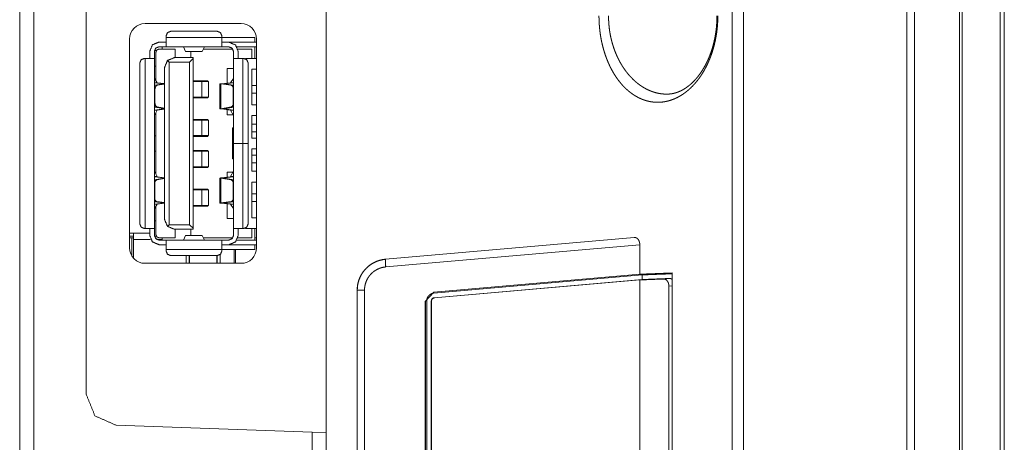
# Model space of a CAD drawing. Extents: x 0 to 3015, y 0 to 2132.
# Drawn here: x 137 to 200, y 861 to 888 of the extents above; entities that cross this region are included whole.
import ezdxf

# ---------------------------------------------------------------- set-up
doc = ezdxf.new("R2010")
doc.units = 0
doc.layers.add('1', color=7, linetype='CONTINUOUS')

msp = doc.modelspace()

# ---------------------------------------------------------------- linework, layer by layer
at = {"layer": '1', "color": 162, "linetype": 'Continuous', "lineweight": 18}
for p, q in [((194.022, 1219.928), (194.022, 669.418)), ((194.522, 1220.108), (194.522, 669.222)), ((197.43, 669.222), (197.43, 1220.108)), ((197.608, 1220.108), (197.608, 669.222)), ((200.066, 669.222), (200.066, 1220.108)), ((200.327, 1220.108), (200.327, 669.222)), ((182.744, 739.984), (182.744, 1218.531)), ((183.471, 1218.531), (183.471, 739.984)), ((156.49, 739.984), (156.49, 1164.364)), ((136.673, 1095.697), (136.673, 852.688)), ((137.587, 1095.697), (137.587, 852.688)), ((140.977, 863.631), (140.977, 1005.62)), ((150.984, 887.619), (144.778, 887.619)), ((146.139, 886.718), (146.139, 886.819)), ((146.139, 886.819), (146.139, 886.718)), ((149.742, 886.718), (146.139, 886.718)), ((149.442, 887.119), (146.44, 887.119)), ((149.742, 886.718), (149.742, 886.819)), ((149.742, 886.718), (151.884, 886.718)), ((151.884, 886.418), (151.884, 886.718)), ((143.777, 886.618), (143.777, 873.107)), ((145.679, 886.418), (145.679, 886.418)), ((146.139, 886.418), (145.679, 886.418)), ((145.679, 886.118), (146.139, 886.118)), ((145.879, 885.968), (145.879, 886.118)), ((145.879, 886.118), (145.879, 885.968)), ((146.139, 886.118), (146.139, 886.418)), ((149.742, 886.118), (146.139, 886.118)), ((147.396, 885.819), (147.266, 886.118)), ((148.612, 886.118), (148.468, 885.819)), ((149.742, 886.418), (150.183, 886.418)), ((150.183, 886.118), (149.742, 886.118)), ((150.183, 886.418), (151.984, 886.418)), ((151.984, 886.118), (150.714, 886.118)), ((151.884, 885.367), (151.884, 886.118)), ((151.984, 873.107), (151.984, 886.618)), ((145.078, 885.868), (145.081, 885.868)), ((145.078, 885.818), (145.078, 885.868)), ((145.078, 885.868), (145.078, 885.367)), ((145.079, 885.818), (145.078, 885.818)), ((145.079, 885.367), (145.079, 885.818)), ((145.379, 885.818), (145.379, 885.367)), ((145.506, 885.868), (145.383, 885.868)), ((145.479, 884.467), (145.479, 885.768)), ((145.479, 885.768), (145.479, 885.768)), ((145.479, 883.922), (145.479, 885.768)), ((145.679, 885.968), (145.679, 885.968)), ((146.73, 885.968), (145.679, 885.968)), ((146.73, 885.417), (146.73, 885.968)), ((147.396, 885.819), (147.396, 885.818)), ((148.468, 885.819), (147.396, 885.819)), ((147.396, 885.818), (148.468, 885.818)), ((147.731, 885.818), (147.731, 885.417)), ((147.731, 885.417), (147.731, 885.818)), ((148.468, 885.818), (148.468, 885.819)), ((148.539, 885.968), (150.454, 885.968)), ((150.503, 885.367), (150.503, 885.798)), ((150.503, 885.798), (150.503, 885.798)), ((150.503, 885.798), (150.503, 884.417)), ((150.78, 885.968), (151.684, 885.968)), ((150.803, 885.798), (150.803, 885.367)), ((151.684, 885.968), (151.684, 885.367)), ((144.438, 874.658), (144.438, 885.067)), ((144.438, 885.067), (144.438, 874.658)), ((144.778, 885.367), (144.738, 885.367)), ((144.738, 885.367), (144.738, 885.367)), ((144.778, 885.367), (144.778, 874.358)), ((145.379, 885.367), (145.379, 874.358)), ((145.379, 884.867), (145.479, 884.867)), ((146.039, 884.777), (146.227, 885.23)), ((146.227, 885.23), (146.68, 885.417)), ((146.227, 885.23), (146.328, 885.129)), ((146.328, 885.129), (147.661, 885.129)), ((146.328, 874.597), (146.328, 885.129)), ((146.68, 885.417), (146.68, 885.417)), ((146.68, 885.417), (147.881, 885.417)), ((147.661, 885.129), (147.881, 885.348)), ((147.661, 885.129), (147.661, 874.597)), ((147.881, 885.348), (147.881, 885.417)), ((147.881, 885.348), (147.881, 874.377)), ((150.503, 879.863), (150.503, 885.367)), ((151.144, 885.367), (151.104, 885.367)), ((151.104, 879.863), (151.104, 885.367)), ((151.264, 885.367), (151.984, 885.367)), ((151.264, 885.367), (151.264, 885.342)), ((151.444, 879.863), (151.444, 885.067)), ((145.479, 884.467), (145.479, 884.467)), ((145.479, 884.467), (145.479, 883.922)), ((146.039, 884.777), (146.039, 883.735)), ((146.039, 884.777), (146.039, 884.777)), ((146.039, 874.949), (146.039, 884.777)), ((150.083, 883.761), (150.083, 884.717)), ((150.083, 884.717), (150.503, 884.717)), ((150.503, 884.366), (150.503, 884.566)), ((150.503, 884.066), (150.503, 884.417)), ((151.688, 884.667), (151.684, 884.665)), ((151.684, 882.365), (151.684, 884.667)), ((151.684, 884.667), (151.984, 884.667)), ((145.571, 883.791), (145.379, 884.066)), ((145.379, 883.791), (145.571, 883.791)), ((145.979, 883.71), (145.379, 883.631)), ((145.379, 883.624), (145.557, 883.624)), ((145.387, 883.784), (145.979, 883.723)), ((145.387, 883.784), (145.387, 883.632)), ((145.557, 883.624), (146.039, 883.687)), ((146.039, 883.735), (145.571, 883.784)), ((145.979, 883.723), (146.039, 883.723)), ((145.979, 883.71), (146.039, 883.71)), ((146.039, 883.735), (146.039, 883.723)), ((146.039, 883.71), (146.039, 883.687)), ((146.039, 883.687), (146.039, 882.144)), ((147.881, 883.916), (148.832, 883.916)), ((148.449, 883.871), (147.881, 883.871)), ((148.449, 882.86), (148.449, 883.871)), ((148.832, 883.871), (148.832, 883.916)), ((148.832, 883.916), (148.832, 883.871)), ((148.882, 882.86), (148.882, 883.871)), ((149.603, 883.718), (149.603, 882.096)), ((149.669, 883.713), (150.345, 883.624)), ((149.669, 882.112), (149.669, 883.713)), ((150.311, 883.784), (149.729, 883.725)), ((149.729, 883.725), (149.903, 883.725)), ((149.903, 883.725), (150.486, 883.784)), ((150.503, 883.634), (149.903, 883.713)), ((150.503, 884.066), (150.312, 883.791)), ((150.312, 883.791), (150.503, 883.791)), ((150.345, 883.624), (150.503, 883.624)), ((150.486, 883.784), (150.507, 883.785)), ((150.486, 883.784), (150.486, 883.636)), ((150.503, 884.116), (150.503, 881.614)), ((151.984, 883.616), (151.684, 883.616)), ((145.379, 883.375), (145.413, 883.375)), ((145.413, 883.375), (145.413, 882.474)), ((150.469, 883.496), (150.503, 883.496)), ((150.469, 882.353), (150.469, 883.496)), ((151.684, 883.115), (151.984, 883.115)), ((145.379, 882.474), (145.413, 882.474)), ((148.449, 882.86), (147.881, 882.86)), ((148.832, 882.815), (147.881, 882.815)), ((148.832, 882.815), (148.832, 882.86)), ((148.832, 882.86), (148.832, 882.815)), ((150.469, 882.353), (150.503, 882.353)), ((151.984, 882.365), (151.684, 882.365)), ((145.553, 882.225), (145.379, 882.225)), ((145.379, 882.215), (145.979, 882.115)), ((145.379, 881.664), (145.571, 882.013)), ((145.379, 882.013), (145.571, 882.013)), ((145.387, 882.214), (145.387, 882.022)), ((145.979, 882.099), (145.387, 882.022)), ((145.479, 881.846), (145.479, 877.879)), ((145.479, 877.879), (145.479, 881.846)), ((146.039, 882.144), (145.553, 882.225)), ((145.571, 882.022), (146.039, 882.083)), ((146.039, 882.099), (145.979, 882.099)), ((146.039, 882.144), (146.039, 882.115)), ((146.039, 882.099), (146.039, 882.083)), ((146.039, 882.083), (146.039, 877.644)), ((150.348, 882.225), (149.669, 882.112)), ((149.729, 882.096), (150.311, 882.021)), ((149.903, 882.096), (149.729, 882.096)), ((149.903, 882.112), (150.503, 882.212)), ((150.486, 882.022), (149.903, 882.096)), ((150.083, 881.714), (150.083, 882.051)), ((150.476, 881.714), (150.083, 881.714)), ((150.312, 882.013), (150.503, 881.664)), ((150.503, 882.013), (150.312, 882.013)), ((150.503, 882.225), (150.348, 882.225)), ((150.486, 882.209), (150.486, 882.022)), ((150.506, 882.021), (150.486, 882.022)), ((150.503, 880.846), (150.503, 881.664)), ((151.684, 880.213), (151.684, 881.664)), ((151.684, 881.664), (151.984, 881.664)), ((147.881, 881.414), (148.832, 881.414)), ((148.449, 881.379), (147.881, 881.379)), ((148.449, 881.379), (148.449, 880.368)), ((148.832, 881.379), (148.832, 881.414)), ((148.832, 881.414), (148.832, 881.379)), ((148.882, 880.368), (148.882, 881.379)), ((150.503, 881.164), (150.503, 881.364)), ((151.984, 881.114), (151.684, 881.114)), ((145.479, 880.363), (145.379, 880.363)), ((147.881, 880.368), (148.449, 880.368)), ((148.832, 880.313), (148.832, 880.368)), ((148.832, 880.368), (148.832, 880.313)), ((150.433, 878.862), (150.433, 880.863)), ((150.433, 880.863), (150.503, 880.863)), ((150.503, 880.363), (150.503, 880.668)), ((150.503, 880.363), (150.503, 879.362)), ((151.684, 880.613), (151.984, 880.613)), ((148.832, 880.313), (147.881, 880.313)), ((150.503, 879.92), (150.503, 879.304)), ((150.503, 879.304), (150.503, 879.92)), ((150.503, 879.92), (150.503, 879.304)), ((150.503, 879.304), (150.503, 879.92)), ((150.503, 874.358), (150.503, 879.863)), ((150.503, 879.31), (150.503, 879.765)), ((150.503, 879.765), (150.503, 879.31)), ((150.503, 879.31), (150.503, 879.765)), ((151.444, 879.863), (151.104, 879.863)), ((151.104, 879.863), (151.444, 879.863)), ((151.104, 874.358), (151.104, 879.863)), ((151.444, 874.658), (151.444, 879.863)), ((151.984, 880.213), (151.684, 880.213)), ((145.379, 879.362), (145.479, 879.362)), ((147.881, 879.412), (148.832, 879.412)), ((148.449, 879.357), (147.881, 879.357)), ((148.449, 879.357), (148.449, 878.346)), ((148.832, 879.357), (148.832, 879.412)), ((148.832, 879.412), (148.832, 879.357)), ((148.882, 878.346), (148.882, 879.357)), ((150.503, 879.057), (150.503, 879.362)), ((150.503, 879.304), (150.503, 879.304)), ((150.503, 879.212), (150.503, 879.212)), ((150.503, 879.212), (150.503, 879.212)), ((151.684, 878.061), (151.684, 879.512)), ((151.684, 879.512), (151.984, 879.512)), ((151.984, 879.112), (151.684, 879.112)), ((150.503, 878.862), (150.433, 878.862)), ((150.503, 878.061), (150.503, 878.879)), ((150.503, 878.361), (150.503, 878.561)), ((151.984, 878.612), (151.684, 878.612)), ((145.57, 877.713), (145.379, 878.061)), ((147.881, 878.346), (148.449, 878.346)), ((148.832, 878.311), (147.881, 878.311)), ((148.832, 878.311), (148.832, 878.346)), ((148.832, 878.346), (148.832, 878.311)), ((150.083, 877.675), (150.083, 878.011)), ((150.083, 878.011), (150.476, 878.011)), ((150.503, 878.061), (150.312, 877.713)), ((150.503, 878.111), (150.503, 875.609)), ((151.984, 878.061), (151.684, 878.061)), ((145.376, 877.705), (145.396, 877.704)), ((145.379, 877.713), (145.57, 877.713)), ((145.979, 877.613), (145.379, 877.514)), ((145.379, 877.5), (145.534, 877.5)), ((145.379, 877.373), (145.413, 877.373)), ((145.396, 877.704), (145.979, 877.63)), ((145.396, 877.704), (145.396, 877.516)), ((145.413, 877.373), (145.413, 876.23)), ((145.534, 877.5), (146.039, 877.584)), ((146.039, 877.644), (145.57, 877.704)), ((145.979, 877.63), (146.039, 877.63)), ((145.979, 877.613), (146.039, 877.613)), ((146.039, 877.644), (146.039, 877.63)), ((146.039, 877.613), (146.039, 877.584)), ((146.039, 877.584), (146.039, 876.036)), ((149.603, 877.62), (149.603, 876)), ((149.669, 877.613), (150.348, 877.5)), ((149.669, 876.013), (149.669, 877.613)), ((150.311, 877.704), (149.729, 877.63)), ((149.729, 877.63), (149.903, 877.63)), ((149.903, 877.63), (150.486, 877.704)), ((150.503, 877.514), (149.903, 877.613)), ((150.312, 877.713), (150.503, 877.713)), ((150.348, 877.5), (150.503, 877.5)), ((150.469, 877.373), (150.503, 877.373)), ((150.469, 876.23), (150.469, 877.373)), ((150.486, 877.704), (150.507, 877.705)), ((150.486, 877.704), (150.486, 877.516)), ((151.684, 877.361), (151.984, 877.361)), ((151.684, 875.059), (151.684, 877.361)), ((147.881, 876.91), (148.832, 876.91)), ((147.881, 876.865), (148.449, 876.865)), ((148.449, 875.854), (148.449, 876.865)), ((148.832, 876.865), (148.832, 876.91)), ((148.832, 876.91), (148.832, 876.865)), ((148.882, 875.854), (148.882, 876.865)), ((151.984, 876.61), (151.684, 876.61)), ((145.396, 875.941), (145.375, 875.941)), ((145.379, 876.23), (145.413, 876.23)), ((145.537, 876.101), (145.379, 876.101)), ((145.379, 876.091), (145.979, 876.013)), ((145.379, 875.659), (145.57, 875.934)), ((145.379, 875.934), (145.57, 875.934)), ((145.396, 876.089), (145.396, 875.941)), ((145.979, 876), (145.396, 875.941)), ((146.039, 876.036), (145.537, 876.101)), ((145.57, 875.941), (146.039, 875.988)), ((146.039, 876), (145.979, 876)), ((146.039, 876.036), (146.039, 876.013)), ((146.039, 876), (146.039, 875.988)), ((146.039, 875.988), (146.039, 874.949)), ((150.345, 876.101), (149.669, 876.013)), ((149.729, 876), (150.311, 875.941)), ((149.903, 876), (149.729, 876)), ((149.903, 876.013), (150.503, 876.091)), ((150.486, 875.941), (149.903, 876)), ((150.083, 875.009), (150.083, 875.964)), ((150.312, 875.934), (150.503, 875.659)), ((150.503, 875.934), (150.312, 875.934)), ((150.503, 876.101), (150.345, 876.101)), ((150.469, 876.23), (150.503, 876.23)), ((150.486, 876.089), (150.486, 875.941)), ((150.506, 875.941), (150.486, 875.941)), ((151.684, 876.109), (151.984, 876.109)), ((145.479, 875.803), (145.479, 875.259)), ((145.479, 873.958), (145.479, 875.803)), ((145.479, 875.259), (145.479, 875.259)), ((145.479, 873.958), (145.479, 875.259)), ((148.449, 875.854), (147.881, 875.854)), ((148.832, 875.809), (147.881, 875.809)), ((148.832, 875.809), (148.832, 875.854)), ((148.832, 875.854), (148.832, 875.809)), ((150.503, 875.309), (150.503, 875.659)), ((150.503, 875.159), (150.503, 875.359)), ((150.503, 873.928), (150.503, 875.309)), ((145.479, 874.859), (145.379, 874.859)), ((146.227, 874.496), (146.039, 874.949)), ((146.039, 874.949), (146.039, 874.949)), ((150.503, 875.009), (150.083, 875.009)), ((151.684, 875.061), (151.688, 875.059)), ((151.984, 875.059), (151.684, 875.059)), ((144.029, 874.058), (143.777, 874.058)), ((145.078, 874.058), (144.029, 874.058)), ((144.738, 874.358), (144.738, 874.358)), ((144.738, 874.358), (144.778, 874.358)), ((145.078, 874.358), (145.078, 873.858)), ((145.079, 873.928), (145.079, 874.358)), ((145.379, 874.358), (145.379, 873.928)), ((146.328, 874.597), (146.227, 874.496)), ((146.68, 874.308), (146.227, 874.496)), ((147.661, 874.597), (146.328, 874.597)), ((146.68, 874.308), (146.68, 874.308)), ((147.881, 874.308), (146.68, 874.308)), ((146.73, 874.308), (146.73, 873.757)), ((147.661, 874.597), (147.881, 874.377)), ((147.731, 873.908), (147.731, 874.308)), ((147.731, 874.308), (147.731, 873.908)), ((147.881, 874.308), (147.881, 874.377)), ((150.503, 873.928), (150.503, 874.358)), ((150.803, 874.358), (150.803, 873.928)), ((151.104, 874.358), (151.144, 874.358)), ((151.264, 874.383), (151.264, 874.358)), ((151.264, 874.358), (151.984, 874.358)), ((151.684, 873.757), (151.684, 874.358)), ((151.884, 873.607), (151.884, 874.358)), ((144.029, 873.858), (143.777, 873.858)), ((143.777, 873.757), (143.929, 873.757)), ((144.029, 873.757), (143.929, 873.757)), ((143.929, 872.577), (143.929, 873.757)), ((144.029, 872.443), (144.029, 873.657)), ((144.029, 873.657), (145.14, 873.657)), ((145.078, 873.858), (145.078, 873.928)), ((145.078, 873.928), (145.079, 873.928)), ((145.082, 873.858), (145.078, 873.858)), ((145.506, 873.858), (145.387, 873.858)), ((145.479, 873.958), (145.479, 873.958)), ((145.527, 873.657), (145.879, 873.657)), ((145.679, 873.757), (145.679, 873.757)), ((146.73, 873.757), (145.679, 873.757)), ((146.139, 873.607), (145.699, 873.607)), ((145.879, 873.607), (145.879, 873.757)), ((145.879, 873.607), (145.879, 873.757)), ((146.139, 873.607), (149.742, 873.607)), ((146.139, 873.307), (146.139, 873.607)), ((147.266, 873.607), (147.396, 873.907)), ((147.396, 873.908), (147.396, 873.907)), ((148.468, 873.908), (147.396, 873.908)), ((147.396, 873.907), (148.468, 873.907)), ((148.468, 873.907), (148.468, 873.908)), ((148.468, 873.907), (148.612, 873.607)), ((148.539, 873.757), (150.454, 873.757)), ((150.183, 873.607), (149.742, 873.607)), ((150.503, 873.928), (150.503, 873.928)), ((151.984, 873.607), (150.714, 873.607)), ((150.78, 873.757), (151.684, 873.757)), ((151.884, 873.757), (151.984, 873.757)), ((176.4, 873.779), (160.319, 872.372)), ((146.139, 873.307), (145.699, 873.307)), ((145.699, 873.307), (145.699, 873.307)), ((146.139, 872.907), (146.139, 873.007)), ((146.139, 873.007), (149.742, 873.007)), ((146.139, 873.007), (146.139, 872.907)), ((149.742, 873.307), (150.183, 873.307)), ((151.884, 873.007), (149.742, 873.007)), ((149.742, 872.907), (149.742, 873.007)), ((151.984, 873.307), (150.183, 873.307)), ((150.535, 873.007), (150.535, 872.106)), ((150.635, 873.007), (150.635, 872.106)), ((151.884, 873.307), (151.884, 873.007)), ((176.76, 873.31), (160.336, 871.873)), ((176.76, 871.399), (176.76, 873.31)), ((144.778, 872.106), (150.984, 872.106)), ((146.44, 872.607), (149.442, 872.607)), ((147.432, 872.106), (147.432, 872.607)), ((147.632, 872.106), (147.632, 872.607)), ((147.642, 872.106), (147.642, 872.607)), ((149.424, 872.607), (149.424, 872.106)), ((149.434, 872.607), (149.434, 872.106)), ((149.608, 872.657), (149.634, 872.657)), ((149.634, 872.657), (149.634, 872.106)), ((178.864, 871.437), (178.784, 871.431)), ((178.864, 748.605), (178.864, 871.482)), ((176.76, 871.399), (163.443, 870.234)), ((163.451, 870.179), (176.924, 871.358)), ((176.924, 871.056), (163.477, 869.88)), ((176.76, 871.031), (163.478, 869.869)), ((176.76, 749.124), (176.76, 871.031)), ((176.924, 871.358), (176.924, 871.056)), ((178.675, 871.125), (178.293, 871.091)), ((158.492, 870.378), (158.492, 749.709)), ((158.966, 870.378), (158.966, 749.709)), ((163.443, 870.234), (162.895, 869.636)), ((163.451, 870.179), (163.446, 870.234)), ((178.864, 870.642), (178.644, 870.622)), ((178.644, 749.533), (178.644, 870.622)), ((162.895, 869.636), (162.895, 750.451)), ((162.918, 750.485), (162.918, 869.67)), ((162.985, 869.67), (162.918, 869.67)), ((162.985, 869.67), (162.985, 750.485)), ((163.285, 869.67), (163.296, 869.67)), ((163.285, 869.67), (163.285, 750.485)), ((163.296, 750.485), (163.296, 869.67)), ((163.477, 869.88), (163.478, 869.869)), ((155.576, 861.188), (142.909, 861.63)), ((156.49, 861.156), (155.576, 861.188)), ((155.576, 854.262), (155.576, 861.188))]:
    msp.add_line(p, q, dxfattribs=at)
for centre, start, end in [((144.778, 886.618), 90, 180), ((150.984, 886.618), 0, 90), ((144.778, 873.107), 180, 270), ((150.984, 873.107), 270, 0)]:
    msp.add_arc(centre, 1.001, start, end, dxfattribs=at)
for points, knots in [([(181.809, 888.12), (181.808, 888.012), (181.806, 887.905), (181.802, 887.798), (181.797, 887.69), (181.79, 887.583), (181.782, 887.476), (181.772, 887.369), (181.761, 887.262), (181.748, 887.155), (181.734, 887.049), (181.719, 886.942), (181.702, 886.836), (181.683, 886.73), (181.663, 886.624), (181.642, 886.519), (181.619, 886.413), (181.594, 886.308), (181.568, 886.203), (181.54, 886.099), (181.511, 885.995), (181.48, 885.891), (181.448, 885.788), (181.414, 885.686), (181.378, 885.584), (181.341, 885.482), (181.302, 885.381), (181.262, 885.281), (181.22, 885.182), (181.176, 885.084), (181.131, 884.986), (181.084, 884.89), (181.036, 884.794), (180.986, 884.7), (180.935, 884.607), (180.881, 884.515), (180.827, 884.424), (180.77, 884.334), (180.713, 884.246), (180.653, 884.159), (180.592, 884.074), (180.53, 883.99), (180.466, 883.908), (180.4, 883.828), (180.333, 883.749), (180.265, 883.672), (180.195, 883.597), (180.123, 883.524), (180.051, 883.453), (179.977, 883.384), (179.901, 883.318), (179.824, 883.253), (179.746, 883.191), (179.667, 883.131), (179.586, 883.074), (179.504, 883.019), (179.422, 882.966), (179.338, 882.917), (179.253, 882.87), (179.167, 882.825), (179.08, 882.784), (178.992, 882.745), (178.903, 882.709), (178.813, 882.677), (178.723, 882.647), (178.632, 882.62), (178.54, 882.597), (178.448, 882.577), (178.355, 882.559), (178.262, 882.546), (178.169, 882.535), (178.075, 882.528), (177.981, 882.524), (177.887, 882.523), (177.793, 882.526), (177.7, 882.532), (177.606, 882.542), (177.513, 882.555), (177.42, 882.571), (177.327, 882.59), (177.236, 882.613), (177.144, 882.639), (177.054, 882.668), (176.964, 882.7), (176.875, 882.735), (176.787, 882.774), (176.7, 882.815), (176.614, 882.859), (176.529, 882.907), (176.445, 882.957), (176.362, 883.009), (176.28, 883.065), (176.2, 883.123), (176.121, 883.183), (176.043, 883.246), (175.967, 883.312), (175.892, 883.38), (175.818, 883.45), (175.746, 883.522), (175.675, 883.596), (175.606, 883.672), (175.538, 883.751), (175.472, 883.831), (175.407, 883.913), (175.344, 883.997), (175.283, 884.082), (175.223, 884.169), (175.165, 884.258), (175.108, 884.348), (175.053, 884.439), (175, 884.532), (174.948, 884.626), (174.898, 884.721), (174.849, 884.817), (174.802, 884.915), (174.757, 885.013), (174.713, 885.113), (174.671, 885.214), (174.631, 885.315), (174.592, 885.417), (174.555, 885.52), (174.519, 885.623), (174.485, 885.728), (174.453, 885.832), (174.422, 885.938), (174.392, 886.044), (174.365, 886.15), (174.339, 886.257), (174.314, 886.365), (174.291, 886.472), (174.269, 886.581), (174.249, 886.689), (174.23, 886.798), (174.213, 886.907), (174.198, 887.017), (174.184, 887.126), (174.171, 887.236), (174.16, 887.346), (174.15, 887.457), (174.142, 887.567), (174.136, 887.677), (174.13, 887.788), (174.127, 887.899), (174.124, 888.009), (174.124, 888.12)], [0, 0, 0.007182, 0.014366, 0.021552, 0.028742, 0.035931, 0.04312, 0.05031, 0.057496, 0.064685, 0.071873, 0.07906, 0.08625, 0.093448, 0.100651, 0.10786, 0.11507, 0.12229, 0.129513, 0.136736, 0.143966, 0.151199, 0.158423, 0.165653, 0.172885, 0.180115, 0.187342, 0.194558, 0.201764, 0.20896, 0.216144, 0.223311, 0.230469, 0.237609, 0.244738, 0.251848, 0.25894, 0.266017, 0.273075, 0.28011, 0.28712, 0.294112, 0.301078, 0.308014, 0.314928, 0.321807, 0.328665, 0.335493, 0.342291, 0.349061, 0.3558, 0.362511, 0.369193, 0.375839, 0.382455, 0.389042, 0.395598, 0.402125, 0.408624, 0.415095, 0.42154, 0.427964, 0.434364, 0.440743, 0.447103, 0.453448, 0.459776, 0.466092, 0.472397, 0.478694, 0.484984, 0.491269, 0.497553, 0.503836, 0.510121, 0.51641, 0.522703, 0.529002, 0.535308, 0.541622, 0.547948, 0.55429, 0.560648, 0.567024, 0.573425, 0.579849, 0.586296, 0.592773, 0.59928, 0.605817, 0.612386, 0.618987, 0.625615, 0.632283, 0.638979, 0.645712, 0.652475, 0.659272, 0.666102, 0.672961, 0.679853, 0.686777, 0.693735, 0.700719, 0.707727, 0.714766, 0.721828, 0.728917, 0.736029, 0.743167, 0.750321, 0.757501, 0.764703, 0.771923, 0.779157, 0.786413, 0.793682, 0.800973, 0.808267, 0.815573, 0.822894, 0.830218, 0.837548, 0.844885, 0.852232, 0.85959, 0.866947, 0.87432, 0.881689, 0.889069, 0.896449, 0.90383, 0.911221, 0.918609, 0.926003, 0.933404, 0.940807, 0.948206, 0.95561, 0.963012, 0.970408, 0.977805, 0.985206, 0.992604, 1, 1]), ([(178.623, 883.057), (178.568, 883.055), (178.479, 883.053), (178.39, 883.055), (178.301, 883.06), (178.212, 883.068), (178.123, 883.079), (178.035, 883.093), (177.947, 883.11), (177.859, 883.129), (177.771, 883.152), (177.684, 883.177), (177.598, 883.206), (177.512, 883.237), (177.428, 883.27), (177.343, 883.307), (177.26, 883.346), (177.178, 883.387), (177.096, 883.431), (177.016, 883.477), (176.936, 883.526), (176.858, 883.577), (176.781, 883.63), (176.705, 883.686), (176.63, 883.743), (176.556, 883.802), (176.484, 883.864), (176.413, 883.927), (176.343, 883.992), (176.275, 884.059), (176.208, 884.128), (176.142, 884.198), (176.078, 884.27), (176.016, 884.343), (175.954, 884.418), (175.895, 884.494), (175.837, 884.571), (175.78, 884.65), (175.725, 884.73), (175.671, 884.81), (175.619, 884.892), (175.569, 884.975), (175.519, 885.059), (175.472, 885.144), (175.426, 885.23), (175.382, 885.317), (175.339, 885.404), (175.297, 885.492), (175.258, 885.581), (175.219, 885.671), (175.182, 885.761), (175.147, 885.851), (175.114, 885.943), (175.081, 886.034), (175.051, 886.126), (175.022, 886.219), (174.994, 886.312), (174.968, 886.405), (174.943, 886.498), (174.92, 886.592), (174.898, 886.686), (174.877, 886.781), (174.858, 886.876), (174.841, 886.971), (174.825, 887.066), (174.81, 887.161), (174.797, 887.257), (174.785, 887.352), (174.775, 887.448), (174.766, 887.544), (174.758, 887.64), (174.752, 887.736), (174.747, 887.832), (174.744, 887.928), (174.742, 888.024), (174.742, 888.12)], [0, 0, 0.007887, 0.020417, 0.032969, 0.045548, 0.058152, 0.070786, 0.083449, 0.096143, 0.108864, 0.121616, 0.1344, 0.14722, 0.160078, 0.172978, 0.185918, 0.1989, 0.211929, 0.225004, 0.238121, 0.251277, 0.264484, 0.277728, 0.291023, 0.304349, 0.317716, 0.331122, 0.344559, 0.358024, 0.371533, 0.385068, 0.398634, 0.412224, 0.425835, 0.439469, 0.453119, 0.466791, 0.480477, 0.494171, 0.507877, 0.521601, 0.535322, 0.549058, 0.5628, 0.576554, 0.590311, 0.604062, 0.617811, 0.631563, 0.645309, 0.659052, 0.672782, 0.686505, 0.700224, 0.713929, 0.727624, 0.741301, 0.754989, 0.768664, 0.782331, 0.795978, 0.809623, 0.82327, 0.836906, 0.850522, 0.86415, 0.877762, 0.891364, 0.904971, 0.918573, 0.932157, 0.945728, 0.959302, 0.972868, 0.986442, 1, 1]), ([(181.753, 888.12), (181.749, 887.892), (181.739, 887.665), (181.723, 887.456), (181.702, 887.247), (181.677, 887.056), (181.647, 886.868), (181.616, 886.696), (181.58, 886.527), (181.545, 886.374), (181.506, 886.224), (181.469, 886.09), (181.429, 885.959), (181.373, 885.79), (181.314, 885.626), (181.263, 885.494), (181.209, 885.365), (181.166, 885.266), (181.121, 885.169), (181.088, 885.101), (181.055, 885.034), (181.01, 884.947), (180.964, 884.862), (180.916, 884.776), (180.866, 884.692), (180.814, 884.607), (180.761, 884.525), (180.697, 884.43), (180.633, 884.339), (180.552, 884.232), (180.47, 884.129), (180.373, 884.016), (180.275, 883.91), (180.179, 883.813), (180.082, 883.723), (179.992, 883.645), (179.902, 883.573), (179.815, 883.508), (179.728, 883.448), (179.634, 883.388), (179.54, 883.333), (179.473, 883.297), (179.406, 883.264), (179.349, 883.238), (179.293, 883.213), (179.244, 883.194), (179.194, 883.175), (179.133, 883.154), (179.07, 883.134), (178.992, 883.113), (178.916, 883.095), (178.834, 883.08), (178.757, 883.068), (178.685, 883.061), (178.618, 883.057)], [0, 0, 0.035222, 0.070284, 0.102796, 0.135147, 0.164895, 0.194414, 0.221349, 0.248054, 0.272222, 0.296161, 0.317635, 0.338889, 0.366308, 0.393326, 0.415184, 0.436773, 0.453426, 0.469881, 0.481601, 0.493217, 0.508309, 0.523215, 0.538455, 0.553494, 0.568873, 0.584032, 0.601573, 0.618835, 0.639587, 0.659895, 0.682897, 0.705287, 0.726304, 0.74676, 0.765137, 0.783014, 0.799726, 0.816053, 0.833215, 0.850004, 0.861844, 0.873446, 0.88309, 0.89253, 0.900677, 0.908835, 0.918868, 0.929112, 0.941512, 0.953635, 0.966507, 0.978506, 0.989639, 1, 1]), ([(146.44, 887.119), (146.227, 887.031), (146.139, 886.819)], [0, 0, 0.500047, 1, 1]), ([(146.139, 886.819), (146.227, 887.031), (146.44, 887.119)], [0, 0, 0.499959, 1, 1]), ([(149.442, 887.119), (149.655, 887.031), (149.742, 886.819)], [0, 0, 0.500047, 1, 1]), ([(145.679, 886.418), (145.254, 886.242), (145.078, 885.818)], [0, 0, 0.500013, 1, 1]), ([(145.079, 885.818), (145.254, 886.242), (145.679, 886.418)], [0, 0, 0.499984, 1, 1]), ([(145.679, 886.118), (145.467, 886.03), (145.379, 885.818)], [0, 0, 0.499943, 1, 1]), ([(150.183, 886.418), (150.622, 886.237), (150.803, 885.798)], [0, 0, 0.499985, 1, 1]), ([(150.183, 886.118), (150.409, 886.024), (150.503, 885.798)], [0, 0, 0.500042, 1, 1]), ([(150.503, 885.798), (150.409, 886.024), (150.183, 886.118)], [0, 0, 0.499971, 1, 1]), ([(145.679, 885.968), (145.537, 885.909), (145.479, 885.768)], [0, 0, 0.499919, 1, 1]), ([(145.479, 885.768), (145.537, 885.909), (145.679, 885.968)], [0, 0, 0.500081, 1, 1]), ([(144.438, 885.067), (144.526, 885.279), (144.738, 885.367)], [0, 0, 0.499959, 1, 1]), ([(144.738, 885.367), (144.526, 885.279), (144.438, 885.067)], [0, 0, 0.500047, 1, 1]), ([(146.68, 885.417), (146.227, 885.23), (146.039, 884.777)], [0, 0, 0.500036, 1, 1]), ([(151.144, 885.367), (151.356, 885.279), (151.444, 885.067)], [0, 0, 0.500047, 1, 1]), ([(145.413, 883.375), (145.454, 883.544), (145.557, 883.624)], [0, 0, 0.573694, 1, 1]), ([(145.571, 883.791), (145.571, 883.789), (145.571, 883.786), (145.571, 883.784)], [0, 0, 0.25, 0.767856, 1, 1]), ([(146.039, 883.723), (146.039, 883.721), (146.039, 883.717), (146.039, 883.714), (146.039, 883.71)], [0, 0, 0.140496, 0.454545, 0.702479, 1, 1]), ([(149.729, 883.725), (149.697, 883.724), (149.669, 883.723), (149.646, 883.722), (149.627, 883.721), (149.614, 883.72), (149.605, 883.719), (149.603, 883.718)], [0, 0, 0.249729, 0.46952, 0.655217, 0.803579, 0.912017, 0.978595, 1, 1]), ([(149.603, 883.718), (149.605, 883.717), (149.613, 883.716), (149.627, 883.715), (149.645, 883.714), (149.669, 883.713)], [0, 0, 0.043101, 0.166781, 0.370025, 0.649365, 1, 1]), ([(150.312, 883.785), (150.312, 883.786), (150.312, 883.789), (150.312, 883.791)], [0, 0, 0.25864, 0.758627, 1, 1]), ([(150.345, 883.624), (150.417, 883.585), (150.469, 883.496)], [0, 0, 0.443197, 1, 1]), ([(145.553, 882.225), (145.453, 882.306), (145.413, 882.474)], [0, 0, 0.427796, 1, 1]), ([(150.469, 882.353), (150.418, 882.265), (150.348, 882.225)], [0, 0, 0.555805, 1, 1]), ([(145.571, 882.013), (145.571, 882.015), (145.571, 882.017), (145.571, 882.02), (145.571, 882.021)], [0, 0, 0.233766, 0.428566, 0.818179, 1, 1]), ([(146.039, 882.115), (146.039, 882.114), (146.039, 882.11), (146.039, 882.107), (146.039, 882.103), (146.039, 882.099)], [0, 0, 0.084967, 0.300654, 0.54902, 0.771242, 1, 1]), ([(149.669, 882.112), (149.635, 882.11), (149.613, 882.108), (149.603, 882.106), (149.605, 882.104), (149.62, 882.102), (149.646, 882.1), (149.683, 882.098), (149.729, 882.096)], [0, 0, 0.172523, 0.287947, 0.341676, 0.357342, 0.43349, 0.569887, 0.761426, 1, 1]), ([(150.312, 882.021), (150.399, 882.022), (150.486, 882.022)], [0, 0, 0.5, 1, 1]), ([(150.312, 882.013), (150.312, 882.015), (150.312, 882.016), (150.312, 882.019), (150.312, 882.021)], [0, 0, 0.29629, 0.456786, 0.728387, 1, 1]), ([(145.57, 877.704), (145.483, 877.704), (145.396, 877.704)], [0, 0, 0.499963, 1, 1]), ([(145.413, 877.373), (145.464, 877.46), (145.534, 877.5)], [0, 0, 0.555839, 1, 1]), ([(145.57, 877.713), (145.57, 877.71), (145.57, 877.709), (145.57, 877.707), (145.57, 877.704)], [0, 0, 0.296301, 0.456789, 0.728401, 1, 1]), ([(146.039, 877.63), (146.039, 877.627), (146.039, 877.624), (146.039, 877.62), (146.039, 877.616), (146.039, 877.613)], [0, 0, 0.133758, 0.324841, 0.566879, 0.815287, 1, 1]), ([(149.729, 877.63), (149.697, 877.628), (149.669, 877.627), (149.646, 877.626), (149.627, 877.624), (149.614, 877.623), (149.605, 877.621), (149.603, 877.62)], [0, 0, 0.249401, 0.468928, 0.654399, 0.802668, 0.911136, 0.977844, 1, 1]), ([(149.603, 877.62), (149.605, 877.619), (149.613, 877.617), (149.627, 877.616), (149.645, 877.615), (149.669, 877.613)], [0, 0, 0.044858, 0.168598, 0.371578, 0.650291, 1, 1]), ([(150.312, 877.704), (150.312, 877.706), (150.312, 877.71), (150.312, 877.711), (150.312, 877.713)], [0, 0, 0.222235, 0.679018, 0.839505, 1, 1]), ([(150.486, 877.704), (150.399, 877.704), (150.312, 877.704)], [0, 0, 0.500037, 1, 1]), ([(150.348, 877.5), (150.418, 877.46), (150.469, 877.373)], [0, 0, 0.444195, 1, 1]), ([(145.537, 876.101), (145.465, 876.141), (145.413, 876.23)], [0, 0, 0.443247, 1, 1]), ([(145.57, 875.934), (145.57, 875.936), (145.57, 875.939), (145.57, 875.941)], [0, 0, 0.237283, 0.728797, 1, 1]), ([(146.039, 876.013), (146.039, 876.01), (146.039, 876.007), (146.039, 876.006), (146.039, 876.003), (146.039, 876)], [0, 0, 0.198276, 0.456897, 0.594828, 0.827586, 1, 1]), ([(149.669, 876.013), (149.635, 876.011), (149.613, 876.009), (149.603, 876.007)], [0, 0, 0.500076, 0.83455, 1, 1]), ([(149.605, 876.006), (149.62, 876.005), (149.646, 876.003), (149.683, 876.002), (149.729, 876)], [0, 0, 0.118203, 0.330363, 0.62853, 1, 1]), ([(150.312, 875.934), (150.312, 875.937), (150.312, 875.939), (150.312, 875.941)], [0, 0, 0.491526, 0.728815, 1, 1]), ([(150.469, 876.23), (150.417, 876.141), (150.345, 876.101)], [0, 0, 0.556803, 1, 1]), ([(144.438, 874.658), (144.526, 874.446), (144.738, 874.358)], [0, 0, 0.499953, 1, 1]), ([(144.738, 874.358), (144.526, 874.446), (144.438, 874.658)], [0, 0, 0.500041, 1, 1]), ([(146.039, 874.948), (146.227, 874.496), (146.68, 874.308)], [0, 0, 0.499964, 1, 1]), ([(151.444, 874.658), (151.356, 874.446), (151.144, 874.358)], [0, 0, 0.499953, 1, 1]), ([(145.078, 873.928), (145.26, 873.489), (145.699, 873.307)], [0, 0, 0.500006, 1, 1]), ([(145.699, 873.307), (145.26, 873.489), (145.079, 873.928)], [0, 0, 0.499994, 1, 1]), ([(145.379, 873.928), (145.473, 873.701), (145.699, 873.607)], [0, 0, 0.499958, 1, 1]), ([(145.479, 873.958), (145.537, 873.816), (145.679, 873.757)], [0, 0, 0.499925, 1, 1]), ([(145.679, 873.757), (145.537, 873.816), (145.479, 873.958)], [0, 0, 0.500075, 1, 1]), ([(150.503, 873.928), (150.409, 873.701), (150.183, 873.607)], [0, 0, 0.499958, 1, 1]), ([(150.803, 873.928), (150.622, 873.489), (150.183, 873.307)], [0, 0, 0.500015, 1, 1]), ([(150.183, 873.607), (150.409, 873.701), (150.503, 873.928)], [0, 0, 0.500029, 1, 1]), ([(176.4, 873.779), (176.431, 873.78), (176.462, 873.777), (176.493, 873.77), (176.524, 873.759), (176.539, 873.752), (176.554, 873.744), (176.569, 873.735), (176.584, 873.725), (176.612, 873.702), (176.639, 873.674), (176.652, 873.659), (176.664, 873.642), (176.676, 873.624), (176.688, 873.605), (176.698, 873.586), (176.708, 873.565), (176.713, 873.554), (176.718, 873.542), (176.722, 873.531), (176.727, 873.519), (176.741, 873.471), (176.752, 873.42), (176.754, 873.406), (176.755, 873.393), (176.757, 873.379), (176.758, 873.365), (176.76, 873.338), (176.76, 873.31)], [0, 0, 0.047358, 0.094542, 0.142211, 0.191186, 0.216403, 0.242152, 0.268314, 0.294981, 0.350205, 0.408642, 0.439316, 0.470754, 0.503095, 0.536271, 0.570348, 0.605527, 0.623595, 0.641988, 0.660396, 0.679128, 0.755215, 0.834449, 0.854821, 0.875449, 0.896025, 0.916715, 0.958157, 1, 1]), ([(146.44, 872.606), (146.227, 872.695), (146.139, 872.907)], [0, 0, 0.500084, 1, 1]), ([(146.139, 872.907), (146.227, 872.695), (146.44, 872.606)], [0, 0, 0.49991, 1, 1]), ([(149.742, 872.907), (149.655, 872.695), (149.442, 872.606)], [0, 0, 0.49991, 1, 1]), ([(160.319, 872.372), (160.308, 872.371), (160.287, 872.369), (160.276, 872.368), (160.255, 872.365), (160.244, 872.364), (160.234, 872.363), (160.213, 872.36), (160.203, 872.358), (160.192, 872.357), (160.172, 872.353), (160.161, 872.352), (160.141, 872.348), (160.131, 872.346), (160.121, 872.344), (160.11, 872.343), (160.1, 872.341), (160.09, 872.339), (160.08, 872.337), (160.07, 872.334), (160.05, 872.33), (160.041, 872.328), (160.031, 872.325), (160.021, 872.323), (160.011, 872.321), (160.002, 872.318), (159.992, 872.316), (159.982, 872.313), (159.973, 872.311), (159.963, 872.308), (159.953, 872.305), (159.944, 872.303), (159.934, 872.3), (159.916, 872.294), (159.906, 872.292), (159.897, 872.289), (159.888, 872.286), (159.878, 872.283), (159.869, 872.28), (159.86, 872.277), (159.851, 872.274), (159.842, 872.271), (159.823, 872.264), (159.806, 872.258), (159.788, 872.251), (159.779, 872.248), (159.77, 872.244), (159.761, 872.241), (159.753, 872.237), (159.744, 872.234), (159.735, 872.23), (159.718, 872.223), (159.71, 872.22), (159.701, 872.216), (159.693, 872.212), (159.684, 872.209), (159.667, 872.201), (159.659, 872.197), (159.651, 872.194), (159.634, 872.186), (159.618, 872.178), (159.61, 872.174), (159.602, 872.17), (159.586, 872.162), (159.57, 872.154), (159.562, 872.15), (159.555, 872.146), (159.547, 872.142), (159.539, 872.138), (159.532, 872.133), (159.524, 872.129), (159.516, 872.125), (159.509, 872.121), (159.501, 872.116), (159.494, 872.112), (159.486, 872.108), (159.479, 872.103), (159.472, 872.099), (159.464, 872.095), (159.457, 872.09), (159.45, 872.086), (159.435, 872.077), (159.428, 872.073), (159.421, 872.068), (159.414, 872.064), (159.407, 872.059), (159.393, 872.05), (159.386, 872.046), (159.379, 872.041), (159.373, 872.036), (159.366, 872.032), (159.359, 872.027), (159.352, 872.023), (159.339, 872.013), (159.332, 872.009), (159.326, 872.004), (159.319, 871.999), (159.313, 871.994), (159.307, 871.99), (159.3, 871.985), (159.287, 871.976), (159.281, 871.971), (159.275, 871.966), (159.269, 871.961), (159.263, 871.956), (159.256, 871.952), (159.25, 871.947), (159.244, 871.942), (159.238, 871.937), (159.232, 871.932), (159.226, 871.928), (159.22, 871.923), (159.215, 871.918), (159.209, 871.913), (159.203, 871.908), (159.197, 871.903), (159.191, 871.898), (159.186, 871.893), (159.18, 871.889), (159.174, 871.884), (159.169, 871.879), (159.163, 871.874), (159.158, 871.869), (159.152, 871.864), (159.147, 871.859), (159.142, 871.854), (159.136, 871.849), (159.131, 871.844), (159.126, 871.839), (159.12, 871.834), (159.115, 871.829), (159.11, 871.825), (159.105, 871.82), (159.1, 871.815), (159.095, 871.81), (159.09, 871.805), (159.084, 871.8), (159.08, 871.795), (159.075, 871.79), (159.07, 871.785), (159.065, 871.78), (159.06, 871.775), (159.055, 871.77), (159.05, 871.765), (159.046, 871.76), (159.041, 871.755), (159.036, 871.75), (159.032, 871.745), (159.027, 871.74), (159.022, 871.736), (159.018, 871.731), (159.003, 871.714), (158.988, 871.698), (158.974, 871.681), (158.959, 871.664), (158.945, 871.647), (158.932, 871.63), (158.918, 871.613), (158.904, 871.595), (158.891, 871.578), (158.878, 871.56), (158.865, 871.542), (158.853, 871.525), (158.84, 871.507), (158.828, 871.489), (158.816, 871.47), (158.804, 871.452), (158.793, 871.434), (158.781, 871.415), (158.77, 871.397), (158.759, 871.378), (158.749, 871.359), (158.738, 871.34), (158.728, 871.321), (158.718, 871.302), (158.708, 871.283), (158.698, 871.264), (158.689, 871.244), (158.68, 871.225), (158.671, 871.206), (158.662, 871.186), (158.654, 871.167), (158.645, 871.147), (158.637, 871.127), (158.629, 871.108), (158.622, 871.088), (158.614, 871.068), (158.607, 871.048), (158.6, 871.028), (158.593, 871.008), (158.587, 870.988), (158.581, 870.968), (158.574, 870.948), (158.569, 870.927), (158.563, 870.907), (158.557, 870.887), (158.552, 870.867), (158.547, 870.846), (158.542, 870.826), (158.538, 870.806), (158.534, 870.785), (158.529, 870.765), (158.525, 870.745), (158.522, 870.724), (158.518, 870.704), (158.515, 870.683), (158.512, 870.663), (158.509, 870.643), (158.507, 870.622), (158.504, 870.602), (158.502, 870.581), (158.5, 870.561), (158.498, 870.54), (158.497, 870.52), (158.495, 870.5), (158.494, 870.479), (158.493, 870.459), (158.493, 870.439), (158.492, 870.418), (158.492, 870.398), (158.492, 870.378)], [0, 0, 0.003619, 0.010837, 0.014441, 0.021613, 0.025178, 0.028747, 0.035855, 0.039389, 0.042925, 0.049971, 0.053473, 0.060463, 0.063951, 0.067428, 0.070894, 0.074353, 0.077805, 0.081242, 0.084686, 0.091528, 0.094933, 0.098347, 0.101731, 0.105131, 0.108498, 0.111873, 0.115236, 0.11859, 0.121937, 0.125275, 0.128601, 0.131932, 0.138554, 0.141843, 0.145139, 0.148425, 0.151695, 0.154956, 0.158228, 0.161463, 0.16471, 0.171177, 0.1776, 0.183996, 0.187185, 0.190357, 0.193521, 0.196693, 0.19985, 0.202999, 0.209251, 0.212373, 0.215501, 0.218594, 0.221702, 0.227865, 0.230943, 0.234014, 0.240111, 0.246191, 0.249213, 0.252228, 0.258245, 0.264215, 0.267179, 0.270152, 0.273109, 0.276078, 0.279012, 0.281955, 0.284883, 0.287804, 0.290709, 0.293606, 0.296506, 0.299398, 0.302276, 0.305145, 0.308018, 0.310866, 0.316556, 0.319384, 0.322205, 0.32503, 0.327829, 0.333424, 0.336205, 0.338979, 0.341754, 0.344507, 0.347264, 0.349995, 0.355456, 0.358171, 0.360898, 0.363592, 0.366298, 0.36897, 0.371656, 0.376996, 0.379626, 0.382295, 0.384925, 0.387552, 0.390183, 0.392789, 0.395403, 0.397988, 0.400582, 0.403169, 0.405742, 0.408312, 0.410866, 0.413416, 0.415952, 0.418486, 0.421002, 0.423535, 0.426036, 0.428529, 0.431033, 0.433507, 0.435995, 0.438449, 0.440918, 0.443383, 0.445808, 0.448254, 0.450687, 0.453114, 0.455508, 0.457919, 0.460318, 0.462713, 0.465093, 0.467449, 0.469814, 0.472175, 0.474525, 0.476871, 0.479205, 0.481533, 0.483827, 0.486139, 0.488443, 0.490741, 0.493027, 0.495285, 0.497556, 0.499824, 0.507296, 0.514751, 0.522183, 0.529628, 0.537052, 0.544489, 0.551904, 0.559309, 0.566697, 0.574073, 0.581459, 0.588835, 0.596169, 0.603521, 0.610862, 0.618195, 0.625516, 0.63283, 0.640104, 0.647404, 0.654695, 0.661954, 0.669234, 0.676483, 0.683728, 0.69097, 0.698179, 0.705389, 0.712598, 0.719809, 0.726989, 0.734174, 0.74133, 0.74849, 0.755655, 0.762795, 0.769908, 0.777063, 0.784159, 0.791266, 0.79835, 0.805447, 0.812521, 0.819576, 0.826644, 0.833694, 0.840726, 0.847775, 0.854772, 0.861788, 0.86879, 0.875778, 0.882752, 0.889748, 0.896697, 0.903671, 0.910599, 0.917518, 0.924462, 0.931364, 0.938259, 0.945181, 0.952064, 0.958941, 0.965814, 0.972683, 0.979515, 0.986344, 0.993172, 1, 1]), ([(160.315, 872.364), (160.212, 872.352), (160.109, 872.335), (160.01, 872.312), (159.911, 872.285), (159.815, 872.254), (159.721, 872.217), (159.631, 872.176), (159.542, 872.131), (159.376, 872.031), (159.22, 871.914), (159.081, 871.787), (158.954, 871.648), (158.844, 871.501), (158.748, 871.346), (158.669, 871.187), (158.604, 871.022), (158.556, 870.858), (158.522, 870.69), (158.503, 870.526), (158.497, 870.36)], [0, 0, 0.03494, 0.06981, 0.104208, 0.13863, 0.172549, 0.206481, 0.239908, 0.273355, 0.33875, 0.404176, 0.467631, 0.531113, 0.59263, 0.654166, 0.713737, 0.773351, 0.831025, 0.88862, 0.944149, 1, 1]), ([(160.336, 871.873), (160.313, 872.225), (160.319, 872.372)], [0, 0, 0.705833, 1, 1]), ([(160.336, 871.873), (160.199, 871.855), (160.064, 871.824), (159.932, 871.78), (159.804, 871.725), (159.682, 871.657), (159.567, 871.579), (159.459, 871.49), (159.36, 871.392), (159.271, 871.285), (159.192, 871.171), (159.124, 871.049), (159.068, 870.922), (159.024, 870.79), (158.992, 870.655), (158.972, 870.517), (158.966, 870.378)], [0, 0, 0.062403, 0.124526, 0.187002, 0.249649, 0.312249, 0.374767, 0.437325, 0.499874, 0.562435, 0.624943, 0.687447, 0.750005, 0.812551, 0.875043, 0.937302, 1, 1]), ([(176.76, 871.399), (177.45, 871.426), (178.151, 871.454), (178.864, 871.482)], [0, 0, 0.327869, 0.661198, 1, 1]), ([(178.784, 871.431), (178.469, 871.418), (177.844, 871.394), (177.535, 871.381), (176.924, 871.358)], [0, 0, 0.169739, 0.50552, 0.671573, 1, 1]), ([(178.865, 871.421), (178.846, 871.426), (178.815, 871.43), (178.784, 871.431)], [0, 0, 0.240842, 0.620513, 1, 1]), ([(178.293, 871.091), (177.776, 871.071), (177.265, 871.051), (176.76, 871.031)], [0, 0, 0.337374, 0.670708, 1, 1]), ([(176.924, 871.056), (177.211, 871.067), (177.79, 871.09), (178.378, 871.113), (178.675, 871.125)], [0, 0, 0.163774, 0.494796, 0.830441, 1, 1]), ([(178.644, 870.622), (178.642, 870.676), (178.636, 870.728), (178.631, 870.754), (178.626, 870.779), (178.619, 870.803), (178.612, 870.827), (178.604, 870.849), (178.594, 870.871), (178.585, 870.892), (178.574, 870.912), (178.563, 870.93), (178.552, 870.948), (178.539, 870.965), (178.527, 870.98), (178.5, 871.008), (178.473, 871.032), (178.459, 871.042), (178.444, 871.051), (178.43, 871.06), (178.415, 871.067), (178.385, 871.079), (178.355, 871.087), (178.324, 871.091), (178.293, 871.091)], [0, 0, 0.082212, 0.162866, 0.203002, 0.242345, 0.280945, 0.318542, 0.355504, 0.391598, 0.426999, 0.461263, 0.494578, 0.527006, 0.558604, 0.58939, 0.648205, 0.703601, 0.730468, 0.756693, 0.782619, 0.808062, 0.857458, 0.905442, 0.952734, 1, 1]), ([(178.675, 871.125), (178.706, 871.124), (178.736, 871.12), (178.766, 871.112), (178.796, 871.101), (178.811, 871.093), (178.826, 871.085), (178.84, 871.076), (178.854, 871.065), (178.866, 871.056)], [0, 0, 0.14822, 0.296321, 0.446482, 0.60072, 0.680359, 0.761781, 0.84451, 0.928629, 1, 1]), ([(162.985, 869.67), (162.987, 869.717), (162.994, 869.764), (162.999, 869.787), (163.005, 869.81), (163.012, 869.833), (163.02, 869.855), (163.039, 869.899), (163.062, 869.94), (163.074, 869.96), (163.088, 869.979), (163.103, 869.998), (163.119, 870.016), (163.152, 870.049), (163.189, 870.079), (163.208, 870.092), (163.228, 870.105), (163.249, 870.117), (163.27, 870.128), (163.313, 870.147), (163.358, 870.161), (163.381, 870.167), (163.404, 870.172), (163.428, 870.176), (163.451, 870.179)], [0, 0, 0.062596, 0.124926, 0.156049, 0.187229, 0.218661, 0.250004, 0.312575, 0.37477, 0.405942, 0.437165, 0.468631, 0.499987, 0.562269, 0.624431, 0.655648, 0.687034, 0.718452, 0.749695, 0.811927, 0.874264, 0.905651, 0.937094, 0.96854, 1, 1]), ([(163.285, 869.67), (163.286, 869.689), (163.289, 869.709), (163.293, 869.728), (163.299, 869.747), (163.306, 869.765), (163.316, 869.782), (163.321, 869.79), (163.326, 869.798), (163.332, 869.806), (163.339, 869.813), (163.346, 869.821), (163.353, 869.827), (163.36, 869.834), (163.368, 869.84), (163.385, 869.85), (163.402, 869.859), (163.42, 869.867), (163.439, 869.873), (163.458, 869.877), (163.477, 869.88)], [0, 0, 0.062378, 0.124584, 0.18705, 0.249632, 0.312125, 0.374062, 0.405118, 0.436099, 0.467404, 0.498808, 0.530342, 0.561772, 0.593377, 0.624694, 0.687258, 0.749407, 0.812029, 0.874804, 0.93723, 1, 1]), ([(163.478, 869.869), (163.407, 869.849), (163.348, 869.805), (163.309, 869.742), (163.296, 869.67)], [0, 0, 0.249981, 0.500063, 0.749833, 1, 1]), ([(142.909, 861.63), (141.539, 862.24), (140.977, 863.631)], [0, 0, 0.499992, 1, 1])]:
    msp.add_open_spline(points, degree=1, knots=knots, dxfattribs=at)
for points in [[(146.139, 886.718), (146.139, 886.118)], [(146.139, 886.418), (146.139, 886.718)], [(149.742, 886.118), (149.742, 886.718)], [(145.379, 885.367), (144.778, 885.367)], [(151.104, 885.367), (150.503, 885.367)], [(150.503, 884.566), (150.503, 884.066)], [(150.503, 884.116), (150.503, 884.366)], [(145.571, 883.784), (145.387, 883.784)], [(145.979, 883.71), (145.979, 883.723)], [(148.882, 883.871), (148.449, 883.871)], [(149.669, 883.713), (149.903, 883.713)], [(149.903, 883.725), (149.903, 883.713)], [(150.486, 883.784), (150.312, 883.784)], [(148.449, 882.86), (148.882, 882.86)], [(145.387, 882.022), (145.571, 882.022)], [(145.979, 882.099), (145.979, 882.115)], [(145.979, 882.115), (146.039, 882.115)], [(149.903, 882.112), (149.669, 882.112)], [(149.903, 882.112), (149.903, 882.096)], [(150.503, 881.664), (150.503, 881.164)], [(150.503, 881.364), (150.503, 881.614)], [(148.882, 881.379), (148.449, 881.379)], [(148.449, 880.368), (148.882, 880.368)], [(150.503, 880.668), (150.503, 880.846)], [(150.503, 879.92), (150.503, 880.013)], [(150.503, 880.013), (150.503, 879.92)], [(150.503, 879.92), (150.503, 880.013)], [(150.503, 879.863), (150.503, 879.765)], [(150.503, 879.765), (150.503, 879.863)], [(150.503, 879.765), (150.503, 879.863)], [(150.503, 879.863), (151.104, 879.863)], [(151.104, 879.863), (150.503, 879.863)], [(148.882, 879.357), (148.449, 879.357)], [(150.503, 879.212), (150.503, 879.31)], [(150.503, 879.31), (150.503, 879.212)], [(150.503, 879.212), (150.503, 879.31)], [(150.503, 879.212), (150.503, 879.304)], [(150.503, 879.304), (150.503, 879.212)], [(150.503, 879.304), (150.503, 879.212)], [(150.503, 879.212), (150.503, 879.304)], [(150.503, 878.879), (150.503, 879.057)], [(150.503, 878.561), (150.503, 878.061)], [(148.449, 878.346), (148.882, 878.346)], [(150.503, 878.111), (150.503, 878.361)], [(145.979, 877.613), (145.979, 877.63)], [(149.669, 877.613), (149.903, 877.613)], [(149.903, 877.63), (149.903, 877.613)], [(148.882, 876.865), (148.449, 876.865)], [(145.396, 875.941), (145.57, 875.941)], [(145.979, 876), (145.979, 876.013)], [(145.979, 876.013), (146.039, 876.013)], [(149.903, 876.013), (149.669, 876.013)], [(149.903, 876.013), (149.903, 876)], [(150.312, 875.941), (150.486, 875.941)], [(148.449, 875.854), (148.882, 875.854)], [(150.503, 875.659), (150.503, 875.159)], [(150.503, 875.359), (150.503, 875.609)], [(144.029, 873.657), (144.029, 874.058)], [(144.778, 874.358), (145.379, 874.358)], [(150.503, 874.358), (151.104, 874.358)], [(146.139, 873.607), (146.139, 873.007)], [(149.742, 873.007), (149.742, 873.607)], [(146.139, 873.007), (146.139, 873.307)], [(158.966, 870.378), (158.492, 870.378)]]:
    msp.add_open_spline(points, degree=1, dxfattribs=at)

doc.saveas('drawing.dxf')
